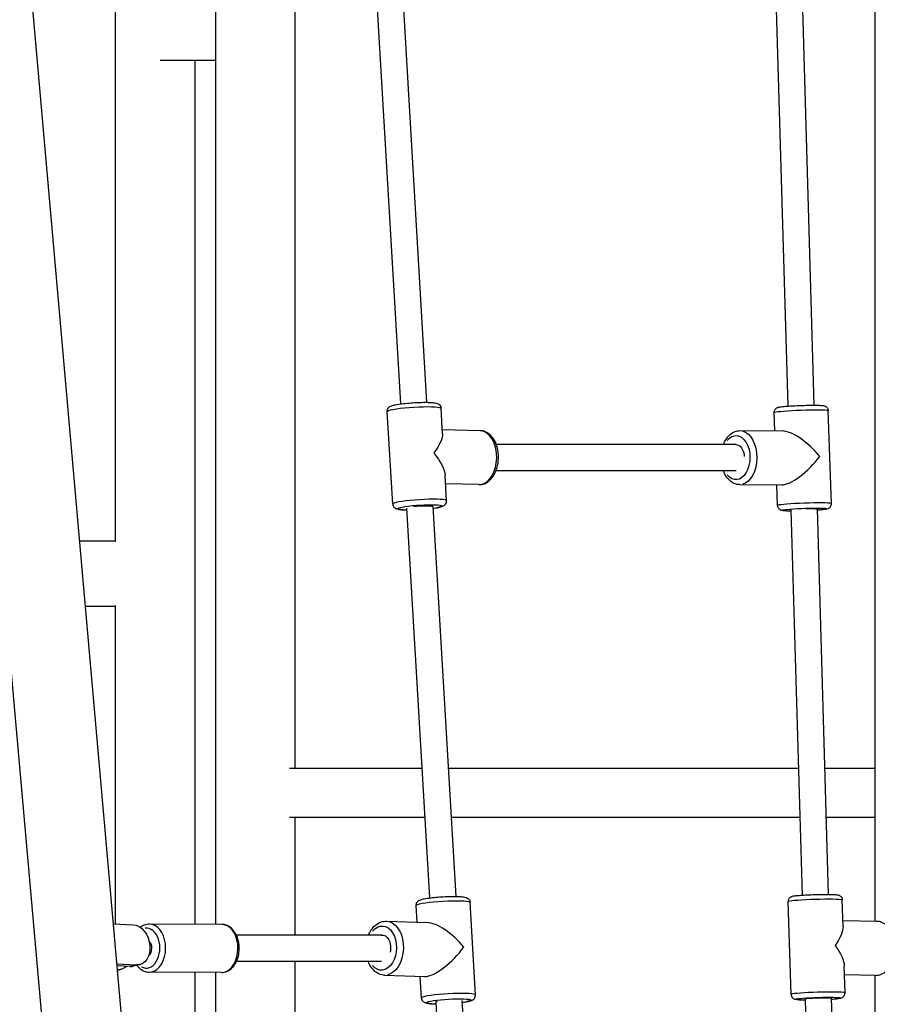
# Model space of a CAD drawing. Units: millimetres. Extents: x 0 to 29700, y 0 to 21000.
# Drawn here: x 14352 to 14876, y 6231 to 6833 of the extents above; entities that cross this region are included whole.
import ezdxf

# ---------------------------------------------------------------- set-up
doc = ezdxf.new("R2010")
doc.units = ezdxf.units.MM
doc.header["$LTSCALE"] = 15
doc.layers.add('P001', color=131, linetype='Continuous')

msp = doc.modelspace()

# ---------------------------------------------------------------- linework, layer by layer
at = {"layer": 'P001', "extrusion": (-1, -2.22045e-16, 0)}
for p, q in [((14312.45, 7376.09), (14506.48, 5175.33)), ((14471.5, 6857.33), (14471.5, 6280.03)), ((14520.1, 6857.33), (14520.1, 6375.33)), ((14569.35, 6857.33), (14584.64, 6598.21)), ((14585.27, 6859), (14600.61, 6599.18)), ((14813.83, 6857.33), (14821.42, 6596.85)), ((14829.77, 6859.68), (14837.41, 6597.42)), ((14874.78, 6281.87), (14874.78, 6857.33)), ((14410.5, 6513.8), (14410.5, 6851.07)), ((14437.76, 6808.33), (14471.5, 6808.33)), ((14459.1, 6280.08), (14459.1, 6808.33)), ((14579.88, 6537), (14576.5, 6593.6)), ((14610.38, 6579.92), (14609.44, 6595.57)), ((14813.52, 6581.74), (14813.13, 6593.01)), ((14848.1, 6537.27), (14846.11, 6594.17)), ((14633.4, 6581.84), (14610.23, 6582.41)), ((14792.2, 6581.86), (14817.9, 6581.71)), ((14789.8, 6573.33), (14643.23, 6573.33)), ((14789.75, 6557.33), (14643.02, 6557.33)), ((14612.82, 6538.97), (14611.89, 6554.62)), ((14632.59, 6548.85), (14612.2, 6549.35)), ((14792.02, 6548.86), (14817.71, 6548.71)), ((14815.12, 6536.12), (14814.68, 6548.73)), ((14588.4, 6534.51), (14602.47, 6296.19)), ((14604.37, 6535.46), (14618.44, 6297.11)), ((14823.27, 6533.41), (14830.13, 6297.91)), ((14839.26, 6533.97), (14846.12, 6298.37)), ((14410.5, 6514.33), (14388.43, 6514.33)), ((14410.5, 6474.33), (14391.95, 6474.33)), ((14410.5, 6280.35), (14410.5, 6474.87)), ((14344.9, 6454.69), (14395.5, 5880.77)), ((14597.8, 6375.33), (14516.85, 6375.33)), ((14827.87, 6375.33), (14613.82, 6375.33)), ((14874.78, 6375.33), (14843.88, 6375.33)), ((14599.57, 6345.33), (14516.85, 6345.33)), ((14520.1, 6345.33), (14520.1, 6273.33)), ((14828.74, 6345.33), (14615.59, 6345.33)), ((14874.78, 6345.33), (14844.75, 6345.33)), ((14594.83, 6281.33), (14594.24, 6291.62)), ((14630.43, 6236.89), (14627.18, 6293.51)), ((14823.38, 6237.18), (14821.72, 6294.07)), ((14855.18, 6278.62), (14854.7, 6295.04)), ((14409.05, 6280.42), (14421.14, 6279.81)), ((14475.38, 6280.01), (14431.18, 6280.19)), ((14575.99, 6281.94), (14600.68, 6281.14)), ((14875.57, 6281.86), (14855.08, 6282.28)), ((14573.3, 6273.33), (14484.38, 6273.33)), ((14411.22, 6255.8), (14423.31, 6255.19)), ((14419.31, 6254.18), (14411.33, 6254.58)), ((14423.11, 6255.14), (14419.51, 6254.23)), ((14425.3, 6255.39), (14421.3, 6254.37)), ((14573.02, 6257.33), (14484.37, 6257.33)), ((14520.1, 6257.33), (14520.1, 5980.33)), ((14856.37, 6238.14), (14855.89, 6254.56)), ((14411.97, 6252.31), (14411.53, 6252.33)), ((14413.97, 6252.51), (14411.56, 6251.89)), ((14411.95, 6252.3), (14411.56, 6252.2)), ((14475.27, 6250.61), (14431.07, 6250.79)), ((14459.1, 6176.33), (14459.1, 6250.68)), ((14471.5, 6250.63), (14471.5, 5680.74)), ((14574.92, 6248.96), (14599.61, 6248.16)), ((14597.48, 6235), (14596.72, 6248.25)), ((14874.89, 6248.86), (14856.04, 6249.25)), ((14874.78, 5681.75), (14874.78, 6248.87)), ((14606.23, 6232.53), (14620, 5999.11)), ((14622.2, 6233.44), (14635.98, 6000.03)), ((14831.98, 6234.43), (14838.91, 5996.37)), ((14847.97, 6234.89), (14854.9, 5996.78))]:
    msp.add_line(p, q, dxfattribs=at)
at = {"layer": 'P001', "extrusion": (4.93038e-32, -2.22045e-16, -1)}
for centre, major_axis, ratio, start_param, end_param in [((14592.97, 6594.58), (-16.47, -0.99), 0.102489, 0.15708, 2.984513), ((14596.53, 6535), (-13.48, -0.81), 0.102489, -0.672094, 3.840958), ((14596.53, 6535), (-7.99, -0.48), 0.102489, 1.075521, 3.215055), ((14610.71, 6292.57), (-16.47, -0.94), 0.099623, 0.15708, 2.984513), ((14614.12, 6232.97), (-7.99, -0.46), 0.099623, -0.112291, 0.545053)]:
    msp.add_ellipse(centre, major_axis=major_axis, ratio=ratio, start_param=start_param, end_param=end_param, dxfattribs=at)
at = {"layer": 'P001', "extrusion": (5.08446e-32, -2.22045e-16, -1)}
for centre, major_axis, start_param, end_param in [((14829.62, 6593.59), (-16.49, -0.58), 0.15708, 2.984513), ((14831.72, 6533.7), (-13.49, -0.47), -0.642956, 3.869029), ((14831.72, 6533.7), (-8, -0.28), 1.678157, 3.386111)]:
    msp.add_ellipse(centre, major_axis=major_axis, ratio=0.0503, start_param=start_param, end_param=end_param, dxfattribs=at)
at = {"layer": 'P001', "extrusion": (3.69779e-32, -2.22045e-16, -1)}
for centre, major_axis, ratio, start_param, end_param in [((14594.66, 6566.28), (-14.97, -15.5), 0.310641, 3.419718, 4.301574), ((14839.96, 6234.67), (-8, -0.23), 0.053358, 0.101178, 2.905351)]:
    msp.add_ellipse(centre, major_axis=major_axis, ratio=ratio, start_param=start_param, end_param=end_param, dxfattribs=at)
at = {"layer": 'P001'}
for centre, major_axis, ratio, start_param, end_param in [((14633, 6565.35), (0.4, 16.5), 0.632373, 3.298672, 6.126106), ((14830.61, 6565.14), (15.92, -15.46), 0.375261, 1.262907, 2.768998), ((14830.61, 6565.14), (15.19, 15.64), 0.331213, 3.449482, 5.084983), ((14596.35, 6537.98), (-16.47, -0.99), 0.102489, 3.298672, 6.126106), ((14831.61, 6536.7), (-16.49, -0.58), 0.0503, 3.298672, 6.126106), ((14431.13, 6265.49), (0.06, 14.7), 0.676316, 3.298672, 6.126106), ((14475.32, 6265.31), (0.06, 14.7), 0.676316, 3.298672, 6.126106), ((14612.33, 6264.26), (15.88, -15.49), 0.423782, 1.270751, 2.707496), ((14429.29, 6265.49), (0.05, 12.2), 0.676316, 2.770518, 6.389009), ((14429.29, 6265.49), (0.02, 5), 0.676316, 3.615012, 5.760007), ((14612.33, 6264.26), (-14.91, -15.29), 0.338448, 0.300046, 2.004893), ((14418.22, 6266.49), (-3.08, 12.11), 0.725605, 2.921269, 3.141593), ((14613.95, 6235.95), (-16.47, -0.94), 0.099623, 3.298672, 6.126106), ((14839.87, 6237.66), (-16.49, -0.48), 0.053358, 3.298672, 6.126106)]:
    msp.add_ellipse(centre, major_axis=major_axis, ratio=ratio, start_param=start_param, end_param=end_param, dxfattribs=at)
at = {"layer": 'P001', "extrusion": (5.23853e-32, -2.22045e-16, -1)}
msp.add_ellipse((14789.77, 6565.37), major_axis=(-0.08, -13.5), ratio=0.628373, start_param=2.448745, end_param=6.961899, dxfattribs=at)
at = {"layer": 'P001', "extrusion": (5.20001e-32, -2.22045e-16, -1)}
msp.add_ellipse((14792.11, 6565.36), major_axis=(-0.09, -16.5), ratio=0.628373, start_param=3.298672, end_param=6.126106, dxfattribs=at)
at = {"layer": 'P001', "extrusion": (5.33483e-32, -2.22045e-16, -1)}
msp.add_ellipse((14789.77, 6565.37), major_axis=(-0.04, -8), ratio=0.628373, start_param=3.124057, end_param=4.635627, dxfattribs=at)
at = {"layer": 'P001', "extrusion": (2.46519e-32, -2.22045e-16, -1)}
msp.add_ellipse((14594.66, 6566.28), major_axis=(-16.08, 15.52), ratio=0.400383, start_param=1.848922, end_param=2.730777, dxfattribs=at)
at = {"layer": 'P001', "extrusion": (3.54371e-32, -2.22045e-16, -1)}
msp.add_ellipse((14838.21, 6294.56), major_axis=(-16.49, -0.48), ratio=0.053358, start_param=0.15708, end_param=2.984513, dxfattribs=at)
at = {"layer": 'P001', "extrusion": (-4.31408e-32, -2.22045e-16, -1)}
msp.add_ellipse((14422.22, 6267.5), major_axis=(3.08, -12.11), ratio=0.725605, start_param=3.361917, end_param=6.503509, dxfattribs=at)
at = {"layer": 'P001', "extrusion": (6.0089e-32, -2.22045e-16, -1)}
msp.add_ellipse((14573.22, 6265.53), major_axis=(-0.44, -13.49), ratio=0.666618, start_param=2.416828, end_param=6.929409, dxfattribs=at)
at = {"layer": 'P001', "extrusion": (6.77927e-32, -2.22045e-16, -1)}
msp.add_ellipse((14575.45, 6265.45), major_axis=(-0.53, -16.49), ratio=0.666618, start_param=3.298672, end_param=6.126106, dxfattribs=at)
at = {"layer": 'P001', "extrusion": (8.62817e-32, -2.22045e-16, -1)}
msp.add_ellipse((14839.04, 6266.11), major_axis=(-15.12, -15.25), ratio=0.371249, start_param=3.481098, end_param=4.299845, dxfattribs=at)
at = {"layer": 'P001', "extrusion": (5.3926e-32, -2.22045e-16, -1)}
for centre, major_axis, ratio, start_param, end_param in [((14573.22, 6265.53), (-0.26, -8), 0.666618, 3.012504, 5.005723), ((14614.12, 6232.97), (-13.48, -0.77), 0.099623, -0.694051, 3.819078)]:
    msp.add_ellipse(centre, major_axis=major_axis, ratio=ratio, start_param=start_param, end_param=end_param, dxfattribs=at)
at = {"layer": 'P001', "extrusion": (1.2326e-32, -2.22045e-16, -1)}
msp.add_ellipse((14839.04, 6266.11), major_axis=(-15.57, 15.44), ratio=0.416359, start_param=1.910302, end_param=2.729049, dxfattribs=at)
at = {"layer": 'P001', "extrusion": (1.84889e-32, -2.22045e-16, -1)}
msp.add_ellipse((14410.89, 6264.62), major_axis=(3.08, -12.11), ratio=0.725605, start_param=5.889974, end_param=6.503509, dxfattribs=at)
at = {"layer": 'P001', "extrusion": (3.85186e-32, -2.22045e-16, -1)}
msp.add_ellipse((14839.96, 6234.67), major_axis=(-13.49, -0.39), ratio=0.053358, start_param=-0.686883, end_param=3.82629, dxfattribs=at)
at = {"layer": 'P001'}
for points, knots in [([(14576.5, 6593.6), (14576.48, 6593.96), (14576.52, 6594.33), (14576.71, 6594.99), (14576.86, 6595.28), (14577.19, 6595.8), (14577.38, 6596), (14577.79, 6596.38), (14578, 6596.52), (14578.57, 6596.86), (14578.88, 6596.98), (14579.91, 6597.35), (14580.67, 6597.54), (14582.72, 6597.94), (14584.04, 6598.14), (14586.86, 6598.48), (14588.31, 6598.63), (14591.29, 6598.87), (14592.81, 6598.97), (14595.8, 6599.12), (14597.27, 6599.16), (14600.04, 6599.19), (14601.33, 6599.18), (14603.66, 6599.08), (14604.68, 6599), (14606.1, 6598.79), (14606.57, 6598.7), (14607.43, 6598.38), (14607.72, 6598.25), (14608.37, 6597.78), (14608.69, 6597.5), (14609.17, 6596.72), (14609.33, 6596.33), (14609.42, 6595.79), (14609.43, 6595.68), (14609.44, 6595.57)], [5.594244, 5.594244, 5.594244, 5.594244, 5.630049, 5.630049, 5.669447, 5.669447, 5.718848, 5.718848, 5.78852, 5.78852, 5.928911, 5.928911, 6.24307, 6.24307, 6.618809, 6.618809, 6.953448, 6.953448, 7.281493, 7.281493, 7.608947, 7.608947, 7.940507, 7.940507, 8.290305, 8.290305, 8.513071, 8.513071, 8.612685, 8.612685, 8.681544, 8.681544, 8.725087, 8.725087, 8.735837, 8.735837, 8.735837, 8.735837]), ([(14813.13, 6593.01), (14813.12, 6593.34), (14813.16, 6593.67), (14813.34, 6594.28), (14813.47, 6594.54), (14813.77, 6595.02), (14813.95, 6595.21), (14814.29, 6595.53), (14814.46, 6595.64), (14814.77, 6595.84), (14814.91, 6595.9), (14815.23, 6596.04), (14815.38, 6596.09), (14815.95, 6596.26), (14816.28, 6596.31), (14817.2, 6596.46), (14817.76, 6596.52), (14819.4, 6596.69), (14820.58, 6596.79), (14823.16, 6596.97), (14824.55, 6597.05), (14827.42, 6597.19), (14828.9, 6597.25), (14831.84, 6597.34), (14833.3, 6597.38), (14836.04, 6597.42), (14837.32, 6597.42), (14839.62, 6597.4), (14840.62, 6597.38), (14842.35, 6597.29), (14842.82, 6597.32), (14843.92, 6597), (14844.07, 6596.95), (14844.44, 6596.78), (14844.68, 6596.68), (14845.21, 6596.23), (14845.47, 6595.99), (14845.86, 6595.3), (14846.01, 6594.94), (14846.09, 6594.41), (14846.1, 6594.29), (14846.11, 6594.17)], [2.461109, 2.461109, 2.461109, 2.461109, 2.477602, 2.477602, 2.495747, 2.495747, 2.518801, 2.518801, 2.548796, 2.548796, 2.587685, 2.587685, 2.652464, 2.652464, 2.859466, 2.859466, 3.09482, 3.09482, 3.444495, 3.444495, 3.772615, 3.772615, 4.096826, 4.096826, 4.420432, 4.420432, 4.745582, 4.745582, 5.077503, 5.077503, 5.452154, 5.452154, 5.500369, 5.500369, 5.546281, 5.546281, 5.575937, 5.575937, 5.596587, 5.596587, 5.602701, 5.602701, 5.602701, 5.602701]), ([(14632.59, 6548.85), (14633.73, 6548.82), (14634.87, 6549.03), (14637.08, 6549.89), (14638.13, 6550.56), (14640.13, 6552.35), (14641.05, 6553.51), (14642.63, 6556.23), (14643.27, 6557.8), (14644.18, 6561.14), (14644.44, 6562.9), (14644.59, 6566.44), (14644.47, 6568.22), (14643.84, 6571.64), (14643.33, 6573.29), (14641.93, 6576.28), (14641.05, 6577.63), (14638.96, 6579.8), (14637.78, 6580.65), (14635.49, 6581.59), (14634.45, 6581.82), (14633.4, 6581.84)], [6.150496, 6.150496, 6.150496, 6.150496, 6.408061, 6.408061, 6.685493, 6.685493, 7.005228, 7.005228, 7.349753, 7.349753, 7.696064, 7.696064, 8.040891, 8.040891, 8.386895, 8.386895, 8.732575, 8.732575, 9.055483, 9.055483, 9.292088, 9.292088, 9.292088, 9.292088]), ([(14782.04, 6573.33), (14782.27, 6573.93), (14782.52, 6574.51), (14783.53, 6576.54), (14784.45, 6577.87), (14786.6, 6579.98), (14787.8, 6580.8), (14790.11, 6581.67), (14791.16, 6581.86), (14792.2, 6581.86)], [2.169635, 2.169635, 2.169635, 2.169635, 2.300327, 2.300327, 2.646438, 2.646438, 2.96979, 2.96979, 3.206297, 3.206297, 3.206297, 3.206297]), ([(14792.02, 6548.86), (14790.88, 6548.86), (14789.75, 6549.11), (14787.59, 6550.03), (14786.56, 6550.73), (14784.63, 6552.57), (14783.75, 6553.76), (14782.64, 6555.8), (14782.31, 6556.55), (14782.01, 6557.33)], [0.064705, 0.064705, 0.064705, 0.064705, 0.321229, 0.321229, 0.597956, 0.597956, 0.917806, 0.917806, 1.089378, 1.089378, 1.089378, 1.089378]), ([(14604.44, 6534.33), (14605.11, 6534.41), (14605.74, 6534.51), (14607.51, 6534.79), (14608.51, 6534.99), (14609.89, 6535.38), (14610.35, 6535.52), (14611.16, 6535.94), (14611.44, 6536.1), (14612.03, 6536.65), (14612.31, 6536.96), (14612.69, 6537.79), (14612.81, 6538.2), (14612.83, 6538.75), (14612.83, 6538.86), (14612.82, 6538.97)], [2.8613951, 2.8613951, 2.8613951, 2.8613951, 3.0352044, 3.0352044, 3.3850025, 3.3850025, 3.6077682, 3.6077682, 3.7073821, 3.7073821, 3.776241, 3.776241, 3.8197842, 3.8197842, 3.8305339, 3.8305339, 3.8305339, 3.8305339]), ([(14839.27, 6533.4), (14839.77, 6533.43), (14840.25, 6533.47), (14841.85, 6533.59), (14842.85, 6533.69), (14844.58, 6533.9), (14845.04, 6533.89), (14846.12, 6534.29), (14846.26, 6534.35), (14846.63, 6534.55), (14846.85, 6534.67), (14847.35, 6535.15), (14847.59, 6535.41), (14847.94, 6536.13), (14848.06, 6536.5), (14848.1, 6537.03), (14848.11, 6537.15), (14848.1, 6537.27)], [5.9766924, 5.9766924, 5.9766924, 5.9766924, 6.1065502, 6.1065502, 6.4384714, 6.4384714, 6.8131221, 6.8131221, 6.8613368, 6.8613368, 6.9072489, 6.9072489, 6.9369046, 6.9369046, 6.9575548, 6.9575548, 6.9636693, 6.9636693, 6.9636693, 6.9636693]), ([(14579.88, 6537), (14579.91, 6536.63), (14580, 6536.28), (14580.26, 6535.64), (14580.44, 6535.37), (14580.84, 6534.89), (14581.05, 6534.72), (14581.5, 6534.39), (14581.72, 6534.28), (14582.33, 6534.01), (14582.65, 6533.92), (14583.72, 6533.67), (14584.5, 6533.59), (14586.33, 6533.45), (14587.34, 6533.41), (14588.47, 6533.39)], [0.6889412, 0.6889412, 0.6889412, 0.6889412, 0.7247463, 0.7247463, 0.7641445, 0.7641445, 0.8135449, 0.8135449, 0.8832167, 0.8832167, 1.0236083, 1.0236083, 1.3377676, 1.3377676, 1.6322611, 1.6322611, 1.6322611, 1.6322611]), ([(14815.12, 6536.12), (14815.13, 6535.79), (14815.2, 6535.46), (14815.42, 6534.87), (14815.57, 6534.61), (14815.91, 6534.16), (14816.09, 6533.98), (14816.46, 6533.68), (14816.63, 6533.59), (14816.96, 6533.41), (14817.11, 6533.36), (14817.43, 6533.24), (14817.58, 6533.2), (14818.16, 6533.08), (14818.5, 6533.04), (14819.42, 6532.97), (14819.99, 6532.94), (14821.42, 6532.89), (14822.3, 6532.87), (14823.28, 6532.87)], [3.8220766, 3.8220766, 3.8220766, 3.8220766, 3.8385696, 3.8385696, 3.8567145, 3.8567145, 3.879769, 3.879769, 3.9097643, 3.9097643, 3.9486525, 3.9486525, 4.0134318, 4.0134318, 4.2204337, 4.2204337, 4.4557876, 4.4557876, 4.7269047, 4.7269047, 4.7269047, 4.7269047]), ([(14594.24, 6291.62), (14594.21, 6291.99), (14594.26, 6292.35), (14594.45, 6293.01), (14594.59, 6293.3), (14594.93, 6293.81), (14595.12, 6294.01), (14595.52, 6294.38), (14595.72, 6294.52), (14596.26, 6294.84), (14596.55, 6294.96), (14597.55, 6295.33), (14598.29, 6295.5), (14600.31, 6295.9), (14601.63, 6296.1), (14604.44, 6296.43), (14605.88, 6296.57), (14608.85, 6296.81), (14610.37, 6296.91), (14613.36, 6297.05), (14614.84, 6297.1), (14617.61, 6297.13), (14618.91, 6297.11), (14621.26, 6297.03), (14622.28, 6296.95), (14623.73, 6296.75), (14624.22, 6296.67), (14625.11, 6296.35), (14625.43, 6296.23), (14626.14, 6295.71), (14626.45, 6295.43), (14626.91, 6294.66), (14627.07, 6294.27), (14627.16, 6293.73), (14627.17, 6293.62), (14627.18, 6293.51)], [2.40745, 2.40745, 2.40745, 2.40745, 2.442114, 2.442114, 2.480247, 2.480247, 2.527987, 2.527987, 2.594587, 2.594587, 2.724382, 2.724382, 3.038541, 3.038541, 3.417867, 3.417867, 3.75264, 3.75264, 4.080583, 4.080583, 4.407778, 4.407778, 4.7387, 4.7387, 5.086148, 5.086148, 5.317595, 5.317595, 5.431071, 5.431071, 5.496318, 5.496318, 5.53849, 5.53849, 5.549043, 5.549043, 5.549043, 5.549043]), ([(14821.72, 6294.07), (14821.71, 6294.41), (14821.76, 6294.74), (14821.94, 6295.35), (14822.07, 6295.61), (14822.38, 6296.09), (14822.55, 6296.27), (14822.9, 6296.59), (14823.07, 6296.71), (14823.39, 6296.9), (14823.53, 6296.97), (14823.87, 6297.11), (14824.03, 6297.16), (14824.73, 6297.36), (14825.19, 6297.43), (14826.74, 6297.63), (14827.93, 6297.75), (14830.53, 6297.94), (14831.86, 6298.02), (14834.66, 6298.16), (14836.13, 6298.21), (14839.08, 6298.31), (14840.56, 6298.34), (14843.4, 6298.38), (14844.75, 6298.38), (14847.21, 6298.36), (14848.32, 6298.34), (14850.23, 6298.25), (14850.98, 6298.2), (14851.92, 6298.05), (14852.16, 6298.02), (14852.68, 6297.84), (14852.81, 6297.79), (14853.16, 6297.62), (14853.39, 6297.49), (14853.92, 6297.01), (14854.17, 6296.74), (14854.53, 6296.03), (14854.65, 6295.66), (14854.7, 6295.19), (14854.7, 6295.11), (14854.7, 6295.04)], [5.531136, 5.531136, 5.531136, 5.531136, 5.548683, 5.548683, 5.567983, 5.567983, 5.592438, 5.592438, 5.624105, 5.624105, 5.665838, 5.665838, 5.738425, 5.738425, 6.006892, 6.006892, 6.408942, 6.408942, 6.74075, 6.74075, 7.06595, 7.06595, 7.389746, 7.389746, 7.714384, 7.714384, 8.04362, 8.04362, 8.395873, 8.395873, 8.534301, 8.534301, 8.572785, 8.572785, 8.617821, 8.617821, 8.647745, 8.647745, 8.668743, 8.668743, 8.672729, 8.672729, 8.672729, 8.672729]), ([(14431.18, 6280.19), (14430.11, 6280.19), (14429.03, 6279.98), (14427.17, 6279.22), (14426.36, 6278.73), (14425.63, 6278.14)], [4.5393078, 4.5393078, 4.5393078, 4.5393078, 4.8101172, 4.8101172, 5.0419065, 5.0419065, 5.0419065, 5.0419065]), ([(14475.27, 6250.61), (14476.34, 6250.61), (14477.42, 6250.83), (14479.49, 6251.66), (14480.47, 6252.31), (14482.3, 6253.98), (14483.13, 6255.06), (14484.53, 6257.53), (14485.09, 6258.94), (14485.85, 6261.94), (14486.05, 6263.52), (14486.09, 6266.69), (14485.93, 6268.27), (14485.24, 6271.31), (14484.71, 6272.75), (14483.32, 6275.36), (14482.46, 6276.52), (14480.49, 6278.36), (14479.38, 6279.07), (14477.29, 6279.83), (14476.33, 6280.01), (14475.38, 6280.01)], [1.397715, 1.397715, 1.397715, 1.397715, 1.668524, 1.668524, 1.955368, 1.955368, 2.274813, 2.274813, 2.613978, 2.613978, 2.956337, 2.956337, 3.298246, 3.298246, 3.640584, 3.640584, 3.980308, 3.980308, 4.299887, 4.299887, 4.539308, 4.539308, 4.539308, 4.539308]), ([(14565, 6273.33), (14565.31, 6274.11), (14565.67, 6274.85), (14566.9, 6277), (14567.91, 6278.28), (14570.19, 6280.28), (14571.46, 6281.04), (14573.84, 6281.82), (14574.92, 6281.98), (14575.99, 6281.94)], [2.207626, 2.207626, 2.207626, 2.207626, 2.376085, 2.376085, 2.718099, 2.718099, 3.037853, 3.037853, 3.275644, 3.275644, 3.275644, 3.275644]), ([(14874.89, 6248.86), (14876.11, 6248.84), (14877.33, 6249.06), (14879.69, 6249.96), (14880.82, 6250.66), (14882.93, 6252.5), (14883.89, 6253.68), (14885.53, 6256.42), (14886.19, 6258), (14887.11, 6261.34), (14887.38, 6263.11), (14887.48, 6266.67), (14887.33, 6268.46), (14886.6, 6271.88), (14886.03, 6273.52), (14884.5, 6276.48), (14883.55, 6277.8), (14881.33, 6279.91), (14880.09, 6280.72), (14877.73, 6281.62), (14876.65, 6281.83), (14875.57, 6281.86)], [6.210147, 6.210147, 6.210147, 6.210147, 6.479831, 6.479831, 6.765305, 6.765305, 7.08376, 7.08376, 7.423439, 7.423439, 7.767124, 7.767124, 8.110496, 8.110496, 8.454184, 8.454184, 8.794571, 8.794571, 9.113235, 9.113235, 9.35174, 9.35174, 9.35174, 9.35174]), ([(14423.57, 6254.95), (14424, 6254.36), (14424.48, 6253.82), (14425.96, 6252.44), (14427.07, 6251.73), (14429.16, 6250.97), (14430.12, 6250.79), (14431.07, 6250.79)], [6.9480821, 6.9480821, 6.9480821, 6.9480821, 7.1219005, 7.1219005, 7.4414792, 7.4414792, 7.6809005, 7.6809005, 7.6809005, 7.6809005]), ([(14574.92, 6248.96), (14573.72, 6249), (14572.54, 6249.28), (14570.28, 6250.29), (14569.21, 6251.04), (14567.24, 6252.98), (14566.36, 6254.2), (14565.35, 6256.13), (14565.08, 6256.72), (14564.85, 6257.33)], [0.134051, 0.134051, 0.134051, 0.134051, 0.400113, 0.400113, 0.683211, 0.683211, 1.002031, 1.002031, 1.135209, 1.135209, 1.135209, 1.135209]), ([(14622.26, 6232.33), (14622.78, 6232.4), (14623.28, 6232.47), (14624.94, 6232.72), (14625.95, 6232.91), (14627.37, 6233.28), (14627.85, 6233.42), (14628.69, 6233.83), (14629, 6233.99), (14629.64, 6234.59), (14629.92, 6234.9), (14630.29, 6235.72), (14630.41, 6236.12), (14630.43, 6236.67), (14630.43, 6236.78), (14630.43, 6236.89)], [6.0694464, 6.0694464, 6.0694464, 6.0694464, 6.2069844, 6.2069844, 6.5544325, 6.5544325, 6.7858801, 6.7858801, 6.8993552, 6.8993552, 6.9646026, 6.9646026, 7.0067749, 7.0067749, 7.0173276, 7.0173276, 7.0173276, 7.0173276]), ([(14823.38, 6237.18), (14823.39, 6236.85), (14823.46, 6236.52), (14823.67, 6235.92), (14823.82, 6235.67), (14824.16, 6235.21), (14824.34, 6235.04), (14824.71, 6234.73), (14824.88, 6234.63), (14825.21, 6234.46), (14825.36, 6234.4), (14825.71, 6234.27), (14825.87, 6234.23), (14826.58, 6234.08), (14827.04, 6234.04), (14828.6, 6233.92), (14829.79, 6233.88), (14831.47, 6233.85), (14831.73, 6233.85), (14831.99, 6233.85)], [0.7520494, 0.7520494, 0.7520494, 0.7520494, 0.7695959, 0.7695959, 0.7888966, 0.7888966, 0.8133513, 0.8133513, 0.8450187, 0.8450187, 0.8867515, 0.8867515, 0.9593381, 0.9593381, 1.2278056, 1.2278056, 1.6298557, 1.6298557, 1.7001762, 1.7001762, 1.7001762, 1.7001762]), ([(14847.99, 6234.32), (14849.17, 6234.4), (14850.22, 6234.48), (14852.09, 6234.67), (14852.83, 6234.77), (14853.76, 6234.97), (14854, 6235.02), (14854.5, 6235.23), (14854.63, 6235.29), (14854.97, 6235.48), (14855.2, 6235.62), (14855.7, 6236.13), (14855.93, 6236.42), (14856.25, 6237.15), (14856.35, 6237.52), (14856.37, 6237.99), (14856.37, 6238.07), (14856.37, 6238.14)], [2.9476369, 2.9476369, 2.9476369, 2.9476369, 3.2645329, 3.2645329, 3.6167868, 3.6167868, 3.7552144, 3.7552144, 3.7936985, 3.7936985, 3.8387349, 3.8387349, 3.8686583, 3.8686583, 3.8896562, 3.8896562, 3.893642, 3.893642, 3.893642, 3.893642]), ([(14597.48, 6235), (14597.5, 6234.64), (14597.59, 6234.28), (14597.85, 6233.65), (14598.03, 6233.38), (14598.42, 6232.91), (14598.63, 6232.73), (14599.07, 6232.41), (14599.29, 6232.29), (14599.86, 6232.03), (14600.16, 6231.95), (14601.2, 6231.7), (14601.96, 6231.61), (14603.86, 6231.46), (14605.01, 6231.42), (14606.29, 6231.4)], [3.8757349, 3.8757349, 3.8757349, 3.8757349, 3.9103989, 3.9103989, 3.9485314, 3.9485314, 3.9962717, 3.9962717, 4.0628719, 4.0628719, 4.1926663, 4.1926663, 4.5068256, 4.5068256, 4.8393268, 4.8393268, 4.8393268, 4.8393268])]:
    msp.add_open_spline(points, degree=3, knots=knots, dxfattribs=at)

doc.saveas('drawing.dxf')
